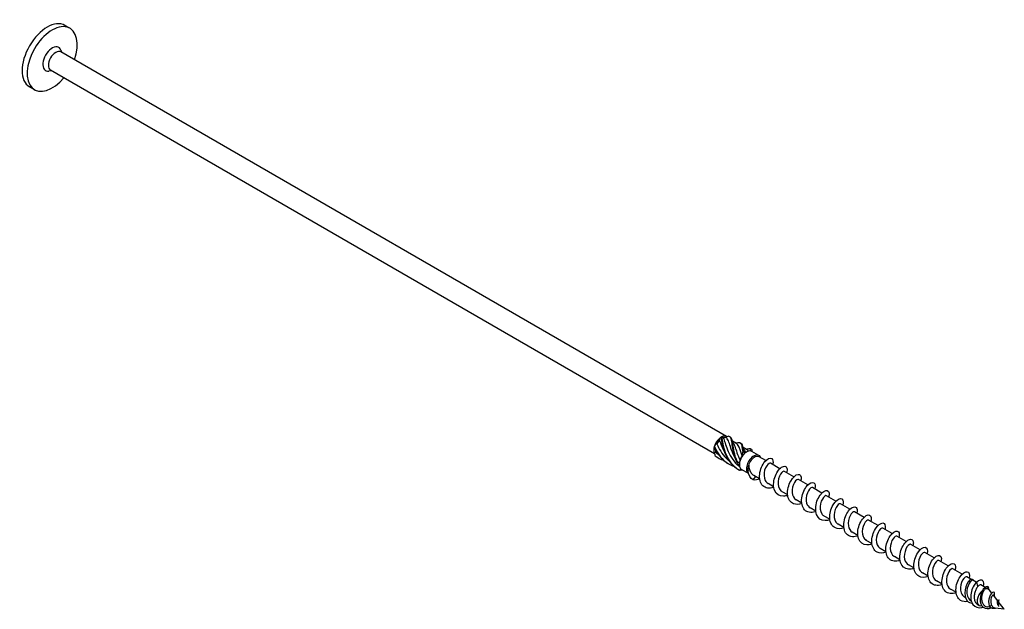
# Model space of a CAD drawing. Units: millimetres. Extents: x 1668 to 2586, y 1209 to 1650.
# Drawn here: x 2308 to 2586, y 1209 to 1375 of the extents above; entities that cross this region are included whole.
import ezdxf

# ---------------------------------------------------------------- set-up
doc = ezdxf.new("R2010")
doc.units = ezdxf.units.MM
doc.layers.add('Part', color=7, linetype='Continuous', lineweight=25)

msp = doc.modelspace()

# ---------------------------------------------------------------- linework, layer by layer
at = {"layer": 'Part'}
for p, q in [((2322.23, 1372.54), (2320.82, 1373.36)), ((2507.5, 1257.43), (2319.7, 1365.86)), ((2320.01, 1365.68), (2319.71, 1366.41)), ((2317.06, 1360.57), (2316.28, 1360.47)), ((2504.17, 1252.55), (2316.75, 1360.75)), ((2312.23, 1355.22), (2310.82, 1356.04)), ((2506.03, 1257.29), (2506.24, 1257.41)), ((2510.32, 1255.46), (2509.22, 1256.1)), ((2513.33, 1253.73), (2512.23, 1254.36)), ((2516.7, 1252.13), (2514.72, 1253.27)), ((2513.03, 1253), (2513.24, 1253.12)), ((2518.62, 1250.67), (2516.76, 1251.74)), ((2513.74, 1247.02), (2511.77, 1248.16)), ((2522.58, 1248.38), (2519.93, 1249.91)), ((2515.09, 1245.21), (2515.83, 1246.16)), ((2516.88, 1245.55), (2515.24, 1246.5)), ((2526.54, 1246.1), (2523.89, 1247.62)), ((2530.5, 1243.81), (2527.85, 1245.34)), ((2520.84, 1243.26), (2519.26, 1244.18)), ((2534.46, 1241.52), (2531.81, 1243.05)), ((2524.8, 1240.98), (2523.22, 1241.89)), ((2528.76, 1238.69), (2527.18, 1239.6)), ((2538.42, 1239.24), (2535.77, 1240.77)), ((2532.72, 1236.41), (2531.14, 1237.32)), ((2542.38, 1236.95), (2539.73, 1238.48)), ((2536.68, 1234.12), (2535.1, 1235.03)), ((2546.34, 1234.66), (2543.69, 1236.19)), ((2550.3, 1232.38), (2547.65, 1233.91)), ((2540.64, 1231.83), (2539.06, 1232.75)), ((2554.26, 1230.09), (2551.61, 1231.62)), ((2544.6, 1229.55), (2543.02, 1230.46)), ((2558.22, 1227.81), (2555.57, 1229.33)), ((2548.56, 1227.26), (2546.98, 1228.17)), ((2552.52, 1224.97), (2550.94, 1225.89)), ((2562.18, 1225.52), (2559.53, 1227.05)), ((2556.48, 1222.69), (2554.9, 1223.6)), ((2566.14, 1223.23), (2563.49, 1224.76)), ((2560.44, 1220.4), (2558.86, 1221.32)), ((2570.1, 1220.95), (2567.45, 1222.48)), ((2574.06, 1218.66), (2571.41, 1220.19)), ((2564.4, 1218.12), (2562.82, 1219.03)), ((2576.52, 1217.24), (2575.37, 1217.9)), ((2568.36, 1215.83), (2566.78, 1216.74)), ((2572.32, 1213.54), (2570.74, 1214.46)), ((2576.33, 1216.45), (2576.17, 1217.03)), ((2578.03, 1216.37), (2577.05, 1216.93)), ((2578.5, 1215.2), (2578.15, 1216.5)), ((2580.51, 1214.93), (2579.33, 1215.62)), ((2581.46, 1214.39), (2581.11, 1214.59)), ((2581.23, 1214.52), (2581.41, 1215.06)), ((2575, 1212), (2574.7, 1212.17)), ((2582.4, 1213.29), (2581.73, 1214.15)), ((2584.06, 1211.16), (2582.85, 1212.71)), ((2576.61, 1211.07), (2576.49, 1211.14)), ((2578.81, 1209.8), (2578.52, 1209.97)), ((2579.71, 1209.61), (2579.15, 1209.68)), ((2582.07, 1209.28), (2581.22, 1209.4)), ((2582.44, 1209.78), (2581.74, 1209.59)), ((2585.93, 1208.75), (2583.38, 1209.1)), ((2585.93, 1208.75), (2584.23, 1210.93)), ((2584.25, 1210.9), (2584.42, 1211.09)), ((2584.35, 1209.59), (2584.32, 1209.6))]:
    msp.add_line(p, q, dxfattribs=at)
for centre, major_axis, start_param, end_param in [((2315.82, 1364.7), (-5, -8.66), 3.141593, 6.283185), ((2317.23, 1363.88), (-5, -8.66), 1.870252, 7.554526), ((2317.23, 1363.88), (-1.88, -3.25), 2.721058, 6.70372), ((2318.22, 1363.31), (-1.47, -2.55), 3.141593, 6.283185), ((2506.03, 1254.88), (1.47, 2.55), 0.94404, 1.673954), ((2506.24, 1254.76), (1.32, 2.29), 1.134454, 1.63138), ((2506.03, 1254.88), (1.47, 2.55), 0.785398, 0.94404), ((2506.03, 1254.88), (1.47, 2.55), 6.180027, 6.909942), ((2506.24, 1254.76), (1.32, 2.29), 0.087256, 0.584182), ((2506.03, 1254.88), (1.47, 2.55), 1.991237, 2.721152), ((2506.03, 1254.88), (1.47, 2.55), 1.673954, 1.991237), ((2506.24, 1254.76), (1.32, 2.29), 2.281657, 2.678577), ((2513.24, 1250.71), (1.47, 2.55), 0.315721, 1.045636), ((2513.24, 1250.71), (1.47, 2.55), 0, 0.315721), ((2513.24, 1250.71), (-1.47, -2.55), 4.504511, 5.234426), ((2513.03, 1250.84), (1.32, 2.29), 1.405493, 1.902419), ((2513.24, 1250.71), (-1.47, -2.55), 4.187228, 4.504511), ((2513.03, 1250.84), (1.32, 2.29), 0.785398, 0.855221), ((2515.22, 1249.57), (-1.47, -2.55), 2.686693, 6.278924), ((2515.43, 1249.45), (1.32, 2.29), 0, 2.639503), ((2513.24, 1250.71), (-1.47, -2.55), 5.234426, 5.551709), ((2513.24, 1250.71), (-1.47, -2.55), 5.551709, 6.281624), ((2513.24, 1250.71), (-1.48, -2.55), 6.281624, 6.283185), ((2580.13, 1212.09), (1.32, 2.29), 6.052632, 6.900142), ((2580.13, 1212.09), (-1.32, -2.29), 4.143706, 6.513739)]:
    msp.add_ellipse(centre, major_axis=major_axis, ratio=0.57735, start_param=start_param, end_param=end_param, dxfattribs=at)
for points in [[(2505.6, 1256.42), (2505.63, 1256.64), (2505.66, 1256.86), (2505.7, 1257.07)], [(2505.99, 1257.24), (2505.91, 1257.19), (2505.81, 1257.14), (2505.7, 1257.07)], [(2506.36, 1257.45), (2506.3, 1257.45), (2506.24, 1257.42), (2506.17, 1257.36)], [(2506.36, 1257.45), (2506.44, 1257.32), (2506.52, 1257.2), (2506.62, 1257.09)], [(2507.45, 1257.11), (2507.52, 1257.2), (2507.59, 1257.27), (2507.65, 1257.33)], [(2508.23, 1257.51), (2508.05, 1257.44), (2507.85, 1257.38), (2507.65, 1257.33)], [(2508.39, 1257.44), (2508.45, 1257.41), (2508.51, 1257.37), (2508.57, 1257.34)], [(2508.96, 1256.76), (2509.06, 1256.41), (2509.21, 1256.07), (2509.41, 1255.76)], [(2504.11, 1254.42), (2504.11, 1254.51), (2504.1, 1254.57), (2504.08, 1254.61)], [(2504.41, 1255.46), (2504.32, 1255.21), (2504.25, 1254.94), (2504.18, 1254.65)], [(2504.41, 1255.46), (2504.55, 1255.42), (2504.69, 1255.39), (2504.84, 1255.38)], [(2509.99, 1255.65), (2510.23, 1255.66), (2510.47, 1255.7), (2510.7, 1255.75)], [(2511.4, 1255.71), (2511.46, 1255.67), (2511.51, 1255.64), (2511.57, 1255.6)], [(2511.96, 1255.02), (2512.07, 1254.68), (2512.22, 1254.34), (2512.41, 1254.02)], [(2513, 1253.91), (2513.24, 1253.93), (2513.48, 1253.96), (2513.7, 1254.02)], [(2513.74, 1253.34), (2513.62, 1253.5), (2513.48, 1253.63), (2513.32, 1253.72)], [(2514.19, 1253.41), (2514.29, 1253.6), (2514.38, 1253.77), (2514.48, 1253.92)], [(2514.4, 1253.97), (2514.46, 1253.94), (2514.52, 1253.9), (2514.58, 1253.87)], [(2514.58, 1253.87), (2514.59, 1253.86), (2514.6, 1253.86), (2514.61, 1253.85)], [(2514.61, 1253.85), (2514.63, 1253.66), (2514.67, 1253.47), (2514.72, 1253.27)], [(2504.08, 1252.89), (2504.21, 1252.94), (2504.34, 1252.99), (2504.46, 1253.04)], [(2504.08, 1252.89), (2504.15, 1252.58), (2504.24, 1252.27), (2504.36, 1251.98)], [(2504.36, 1251.98), (2505.06, 1251.46), (2505.84, 1251.06), (2506.66, 1250.78)], [(2504.46, 1253.04), (2504.7, 1252.81), (2504.96, 1252.59), (2505.22, 1252.39)], [(2504.47, 1251.88), (2504.66, 1251.74), (2504.87, 1251.62), (2505.08, 1251.5)], [(2511.34, 1250.81), (2511.3, 1250.61), (2511.26, 1250.4), (2511.23, 1250.18)], [(2512.1, 1252.07), (2512.05, 1252.05), (2512, 1252.02), (2511.94, 1251.97)], [(2512.1, 1252.07), (2512.09, 1252.4), (2512.09, 1252.73), (2512.11, 1253.05)], [(2512.28, 1253.2), (2512.4, 1253.03), (2512.55, 1252.87), (2512.7, 1252.73)], [(2512.9, 1252.92), (2512.83, 1252.87), (2512.77, 1252.81), (2512.7, 1252.73)], [(2511.16, 1249.38), (2510.94, 1249.57), (2510.74, 1249.79), (2510.55, 1250.03)], [(2510.59, 1250.25), (2510.8, 1250.21), (2511.01, 1250.18), (2511.23, 1250.18)], [(2511.24, 1247.94), (2511.42, 1248.01), (2511.6, 1248.08), (2511.76, 1248.16)], [(2512.08, 1247.98), (2511.85, 1247.93), (2511.6, 1247.9), (2511.37, 1247.88)], [(2516.9, 1245.46), (2516.28, 1245.21), (2515.65, 1245.12), (2515.09, 1245.21)], [(2582.85, 1212.71), (2582.82, 1212.75), (2582.77, 1212.75), (2582.71, 1212.72)], [(2584.29, 1210.86), (2584.34, 1210.94), (2584.38, 1211.02), (2584.42, 1211.09)]]:
    msp.add_open_spline(points, degree=3, dxfattribs=at)
for points, knots in [([(2506.96, 1253.09), (2506.51, 1253.92), (2506.16, 1254.77), (2505.89, 1255.54), (2505.79, 1255.85), (2505.69, 1256.14), (2505.6, 1256.42)], [-0.9338719, -0.9338719, -0.9338719, -0.9338719, -0.3183494, -0.3183494, -0.3183494, -0.0739198, -0.0739198, -0.0739198, -0.0739198]), ([(2506.17, 1257.36), (2506.14, 1257.34), (2506.11, 1257.32), (2506.05, 1257.28), (2506.02, 1257.26), (2505.99, 1257.24)], [-0.02500525, -0.02500525, -0.02500525, -0.02500525, -0.01269446, -0.01269446, 0, 0, 0, 0]), ([(2505.99, 1257.24), (2506.16, 1256.05), (2506.41, 1254.4), (2507.08, 1252.76), (2507.75, 1251.13), (2508.86, 1249.56), (2510.34, 1248.51), (2510.58, 1248.33), (2510.83, 1248.17), (2511.09, 1248.03)], [0.111446, 0.111446, 0.111446, 0.111446, 1.142444, 1.142444, 1.142444, 2.173443, 2.173443, 2.173443, 2.342519, 2.342519, 2.342519, 2.342519]), ([(2506.17, 1257.36), (2506.33, 1256.24), (2506.54, 1254.63), (2507.16, 1252.99), (2507.77, 1251.35), (2508.81, 1249.73), (2510.24, 1248.62), (2510.55, 1248.37), (2510.89, 1248.14), (2511.24, 1247.94)], [0.111446, 0.111446, 0.111446, 0.111446, 1.142444, 1.142444, 1.142444, 2.173443, 2.173443, 2.173443, 2.401828, 2.401828, 2.401828, 2.401828]), ([(2506.62, 1257.09), (2506.97, 1256.31), (2507.26, 1255.1), (2507.81, 1253.74), (2508.39, 1252.28), (2509.28, 1250.7), (2510.57, 1249.49), (2510.78, 1249.29), (2511, 1249.09), (2511.23, 1248.92)], [0.07392, 0.07392, 0.07392, 0.07392, 1.097462, 1.097462, 1.097462, 2.194925, 2.194925, 2.194925, 2.37578, 2.37578, 2.37578, 2.37578]), ([(2509.97, 1251.35), (2509.55, 1252.12), (2509.23, 1252.89), (2508.97, 1253.61), (2508.47, 1255.01), (2508.2, 1256.16), (2507.76, 1256.77), (2507.67, 1256.91), (2507.56, 1257.02), (2507.45, 1257.11)], [-1.981069, -1.981069, -1.981069, -1.981069, -1.415812, -1.415812, -1.415812, -0.318349, -0.318349, -0.318349, -0.07392, -0.07392, -0.07392, -0.07392]), ([(2508.23, 1257.51), (2508.7, 1257.39), (2508.82, 1256.72), (2508.99, 1255.56), (2509.16, 1254.39), (2509.4, 1252.74), (2510.06, 1251.1), (2510.2, 1250.74), (2510.37, 1250.38), (2510.55, 1250.03)], [0.111446, 0.111446, 0.111446, 0.111446, 1.142444, 1.142444, 1.142444, 2.173443, 2.173443, 2.173443, 2.401828, 2.401828, 2.401828, 2.401828]), ([(2508.57, 1257.34), (2508.91, 1257.15), (2509.03, 1256.6), (2509.17, 1255.68), (2509.33, 1254.58), (2509.53, 1252.97), (2510.13, 1251.33), (2510.27, 1250.97), (2510.42, 1250.61), (2510.59, 1250.25)], [0.28358, 0.28358, 0.28358, 0.28358, 1.142444, 1.142444, 1.142444, 2.173443, 2.173443, 2.173443, 2.401828, 2.401828, 2.401828, 2.401828]), ([(2504.18, 1254.65), (2504.17, 1254.61), (2504.16, 1254.57), (2504.13, 1254.5), (2504.12, 1254.46), (2504.11, 1254.42)], [-0.02500525, -0.02500525, -0.02500525, -0.02500525, -0.01269446, -0.01269446, 0, 0, 0, 0]), ([(2504.11, 1254.42), (2504.79, 1252.79), (2505.91, 1251.23), (2507.4, 1250.19), (2507.62, 1250.04), (2507.85, 1249.9), (2508.09, 1249.77)], [0.111446, 0.111446, 0.111446, 0.111446, 1.142444, 1.142444, 1.142444, 1.295321, 1.295321, 1.295321, 1.295321]), ([(2504.18, 1254.65), (2504.81, 1253.01), (2505.86, 1251.4), (2507.3, 1250.3), (2508.01, 1249.75), (2508.82, 1249.33), (2509.67, 1249.04)], [0.111446, 0.111446, 0.111446, 0.111446, 1.142444, 1.142444, 1.142444, 1.653199, 1.653199, 1.653199, 1.653199]), ([(2504.84, 1255.38), (2505.4, 1254.02), (2506.22, 1252.55), (2507.39, 1251.39), (2507.65, 1251.13), (2507.93, 1250.88), (2508.23, 1250.65)], [0.07392, 0.07392, 0.07392, 0.07392, 1.097462, 1.097462, 1.097462, 1.329196, 1.329196, 1.329196, 1.329196]), ([(2509.41, 1255.76), (2509.47, 1255.65), (2509.54, 1255.54), (2509.6, 1255.41), (2509.98, 1254.6), (2510.28, 1253.27), (2510.89, 1251.8), (2511.03, 1251.48), (2511.18, 1251.14), (2511.34, 1250.81)], [0.925372, 0.925372, 0.925372, 0.925372, 1.097462, 1.097462, 1.097462, 2.194925, 2.194925, 2.194925, 2.439354, 2.439354, 2.439354, 2.439354]), ([(2511.94, 1251.97), (2511.48, 1253.26), (2511.22, 1254.33), (2510.83, 1254.95), (2510.68, 1255.18), (2510.51, 1255.34), (2510.32, 1255.45)], [-2.439354, -2.439354, -2.439354, -2.439354, -1.415812, -1.415812, -1.415812, -1.033861, -1.033861, -1.033861, -1.033861]), ([(2510.69, 1255.75), (2510.9, 1255.8), (2511.07, 1255.81), (2511.21, 1255.78), (2511.7, 1255.68), (2511.82, 1255.03), (2511.99, 1253.88), (2512.02, 1253.62), (2512.06, 1253.34), (2512.11, 1253.05)], [0.841487, 0.841487, 0.841487, 0.841487, 1.142444, 1.142444, 1.142444, 2.173443, 2.173443, 2.173443, 2.401828, 2.401828, 2.401828, 2.401828]), ([(2511.57, 1255.6), (2511.91, 1255.42), (2512.03, 1254.88), (2512.16, 1253.99), (2512.2, 1253.75), (2512.24, 1253.49), (2512.28, 1253.2)], [1.330777, 1.330777, 1.330777, 1.330777, 2.173443, 2.173443, 2.173443, 2.401828, 2.401828, 2.401828, 2.401828]), ([(2512.41, 1254.02), (2512.5, 1253.89), (2512.58, 1253.73), (2512.65, 1253.56), (2512.74, 1253.37), (2512.82, 1253.15), (2512.9, 1252.92)], [1.9725699, 1.9725699, 1.9725699, 1.9725699, 2.1949247, 2.1949247, 2.1949247, 2.4393543, 2.4393543, 2.4393543, 2.4393543]), ([(2513.7, 1254.01), (2513.9, 1254.06), (2514.06, 1254.07), (2514.2, 1254.05), (2514.31, 1254.03), (2514.4, 1253.99), (2514.48, 1253.92)], [1.8886849, 1.8886849, 1.8886849, 1.8886849, 2.1734428, 2.1734428, 2.1734428, 2.4018284, 2.4018284, 2.4018284, 2.4018284]), ([(2514.48, 1253.92), (2514.5, 1253.91), (2514.52, 1253.89), (2514.56, 1253.87), (2514.59, 1253.86), (2514.61, 1253.85)], [-0.02500525, -0.02500525, -0.02500525, -0.02500525, -0.01269446, -0.01269446, 0, 0, 0, 0]), ([(2504.36, 1251.98), (2504.38, 1251.97), (2504.39, 1251.95), (2504.43, 1251.91), (2504.45, 1251.9), (2504.47, 1251.88)], [-0.02500525, -0.02500525, -0.02500525, -0.02500525, -0.01269446, -0.01269446, 0, 0, 0, 0]), ([(2512.11, 1253.05), (2512.14, 1253.07), (2512.17, 1253.1), (2512.22, 1253.15), (2512.25, 1253.18), (2512.28, 1253.2)], [-0.02500525, -0.02500525, -0.02500525, -0.02500525, -0.01269446, -0.01269446, 0, 0, 0, 0]), ([(2520.86, 1243.17), (2520.84, 1243.16), (2520.81, 1243.15), (2520.79, 1243.14), (2519.65, 1242.71), (2518.51, 1242.85), (2517.78, 1243.56), (2517.05, 1244.27), (2516.74, 1245.53), (2516.89, 1246.85), (2517.04, 1248.17), (2517.64, 1249.52), (2518.35, 1250.37), (2519.06, 1251.22), (2519.85, 1251.55), (2520.29, 1251.27), (2520.65, 1251.03), (2520.77, 1250.37), (2520.55, 1249.55)], [91.071171, 91.071171, 91.071171, 91.071171, 91.090678, 91.090678, 91.090678, 92.080794, 92.080794, 92.080794, 93.07091, 93.07091, 93.07091, 94.061026, 94.061026, 94.061026, 95.051142, 95.051142, 95.051142, 95.879823, 95.879823, 95.879823, 95.879823]), ([(2510.55, 1250.03), (2510.56, 1250.06), (2510.57, 1250.1), (2510.58, 1250.17), (2510.59, 1250.21), (2510.59, 1250.25)], [-0.02500525, -0.02500525, -0.02500525, -0.02500525, -0.01269446, -0.01269446, 0, 0, 0, 0]), ([(2511.37, 1247.88), (2511.35, 1247.89), (2511.32, 1247.9), (2511.28, 1247.92), (2511.26, 1247.93), (2511.24, 1247.94)], [-0.02500525, -0.02500525, -0.02500525, -0.02500525, -0.01269446, -0.01269446, 0, 0, 0, 0]), ([(2515.09, 1245.21), (2514.22, 1245.62), (2513.75, 1246.56), (2513.65, 1247.56), (2513.59, 1248.18), (2513.67, 1248.83), (2513.82, 1249.37)], [0, 0, 0, 0, 0.928696, 0.928696, 0.928696, 1.514696, 1.514696, 1.514696, 1.514696]), ([(2513.82, 1249.37), (2513.82, 1248.95), (2513.88, 1248.54), (2514.12, 1247.77), (2514.29, 1247.43), (2514.7, 1246.91), (2514.9, 1246.71), (2515.17, 1246.54), (2515.2, 1246.52), (2515.24, 1246.5)], [0, 0, 0, 0, 0.1253884, 0.1253884, 0.2507768, 0.2507768, 0.3468872, 0.3468872, 0.361014, 0.361014, 0.361014, 0.361014]), ([(2519.93, 1249.9), (2519.83, 1249.96), (2519.69, 1249.95), (2519.53, 1249.86), (2519.12, 1249.63), (2518.58, 1248.88), (2518.3, 1247.92), (2518.03, 1246.96), (2518.04, 1245.83), (2518.46, 1245.04), (2518.65, 1244.67), (2518.93, 1244.38), (2519.27, 1244.19)], [-95.033178, -95.033178, -95.033178, -95.033178, -94.601884, -94.601884, -94.601884, -93.504422, -93.504422, -93.504422, -92.406959, -92.406959, -92.406959, -91.891585, -91.891585, -91.891585, -91.891585]), ([(2524.82, 1240.89), (2524.4, 1240.72), (2523.98, 1240.62), (2523.58, 1240.6), (2522.49, 1240.56), (2521.57, 1241.15), (2521.13, 1242.18), (2520.69, 1243.21), (2520.73, 1244.64), (2521.15, 1245.92), (2521.57, 1247.2), (2522.34, 1248.29), (2523.06, 1248.78), (2523.77, 1249.27), (2524.39, 1249.13), (2524.57, 1248.49), (2524.66, 1248.18), (2524.63, 1247.75), (2524.5, 1247.26)], [84.787986, 84.787986, 84.787986, 84.787986, 85.149981, 85.149981, 85.149981, 86.140098, 86.140098, 86.140098, 87.130214, 87.130214, 87.130214, 88.12033, 88.12033, 88.12033, 89.110446, 89.110446, 89.110446, 89.596637, 89.596637, 89.596637, 89.596637]), ([(2523.89, 1247.62), (2523.72, 1247.71), (2523.43, 1247.6), (2523.13, 1247.28), (2522.68, 1246.79), (2522.22, 1245.83), (2522.1, 1244.81), (2521.99, 1243.8), (2522.24, 1242.77), (2522.84, 1242.18), (2522.96, 1242.07), (2523.09, 1241.97), (2523.23, 1241.89)], [-88.749992, -88.749992, -88.749992, -88.749992, -88.01711, -88.01711, -88.01711, -86.919647, -86.919647, -86.919647, -85.822185, -85.822185, -85.822185, -85.6084, -85.6084, -85.6084, -85.6084]), ([(2528.78, 1238.6), (2527.97, 1238.28), (2527.15, 1238.22), (2526.48, 1238.48), (2525.54, 1238.85), (2524.92, 1239.84), (2524.79, 1241.08), (2524.67, 1242.32), (2525.04, 1243.78), (2525.65, 1244.89), (2526.27, 1245.99), (2527.1, 1246.71), (2527.71, 1246.79), (2528.33, 1246.87), (2528.69, 1246.31), (2528.56, 1245.4), (2528.54, 1245.26), (2528.51, 1245.12), (2528.47, 1244.98)], [78.5048, 78.5048, 78.5048, 78.5048, 79.209285, 79.209285, 79.209285, 80.199401, 80.199401, 80.199401, 81.189517, 81.189517, 81.189517, 82.179633, 82.179633, 82.179633, 83.169749, 83.169749, 83.169749, 83.313452, 83.313452, 83.313452, 83.313452]), ([(2527.85, 1245.34), (2527.61, 1245.47), (2527.13, 1245.17), (2526.72, 1244.5), (2526.28, 1243.78), (2525.97, 1242.69), (2526.05, 1241.69), (2526.12, 1240.78), (2526.53, 1239.99), (2527.18, 1239.61)], [-82.466807, -82.466807, -82.466807, -82.466807, -81.432336, -81.432336, -81.432336, -80.334873, -80.334873, -80.334873, -79.325215, -79.325215, -79.325215, -79.325215]), ([(2532.74, 1236.31), (2532.67, 1236.28), (2532.61, 1236.26), (2532.54, 1236.24), (2531.4, 1235.84), (2530.28, 1236.03), (2529.58, 1236.78), (2528.88, 1237.53), (2528.6, 1238.81), (2528.78, 1240.14), (2528.97, 1241.46), (2529.59, 1242.79), (2530.31, 1243.6), (2531.02, 1244.42), (2531.8, 1244.7), (2532.21, 1244.37), (2532.54, 1244.11), (2532.63, 1243.48), (2532.43, 1242.69)], [72.221615, 72.221615, 72.221615, 72.221615, 72.278473, 72.278473, 72.278473, 73.268589, 73.268589, 73.268589, 74.258705, 74.258705, 74.258705, 75.248821, 75.248821, 75.248821, 76.238937, 76.238937, 76.238937, 77.030267, 77.030267, 77.030267, 77.030267]), ([(2531.81, 1243.05), (2531.76, 1243.08), (2531.69, 1243.09), (2531.61, 1243.08), (2531.26, 1243.02), (2530.7, 1242.43), (2530.35, 1241.55), (2530, 1240.66), (2529.87, 1239.52), (2530.15, 1238.63), (2530.34, 1238.05), (2530.69, 1237.6), (2531.15, 1237.33)], [-76.183622, -76.183622, -76.183622, -76.183622, -75.945024, -75.945024, -75.945024, -74.847561, -74.847561, -74.847561, -73.750099, -73.750099, -73.750099, -73.042029, -73.042029, -73.042029, -73.042029]), ([(2536.7, 1234.03), (2536.24, 1233.84), (2535.77, 1233.74), (2535.34, 1233.74), (2534.26, 1233.74), (2533.37, 1234.38), (2532.96, 1235.44), (2532.55, 1236.5), (2532.63, 1237.94), (2533.07, 1239.21), (2533.52, 1240.48), (2534.31, 1241.53), (2535.02, 1241.97), (2535.72, 1242.42), (2536.32, 1242.24), (2536.47, 1241.56), (2536.53, 1241.26), (2536.5, 1240.85), (2536.38, 1240.41)], [65.93843, 65.93843, 65.93843, 65.93843, 66.337776, 66.337776, 66.337776, 67.327892, 67.327892, 67.327892, 68.318008, 68.318008, 68.318008, 69.308124, 69.308124, 69.308124, 70.29824, 70.29824, 70.29824, 70.747082, 70.747082, 70.747082, 70.747082]), ([(2535.77, 1240.76), (2535.64, 1240.83), (2535.46, 1240.8), (2535.24, 1240.64), (2534.81, 1240.31), (2534.29, 1239.47), (2534.07, 1238.48), (2533.85, 1237.49), (2533.95, 1236.39), (2534.43, 1235.67), (2534.61, 1235.4), (2534.84, 1235.19), (2535.11, 1235.04)], [-69.900437, -69.900437, -69.900437, -69.900437, -69.36025, -69.36025, -69.36025, -68.262787, -68.262787, -68.262787, -67.165325, -67.165325, -67.165325, -66.758844, -66.758844, -66.758844, -66.758844]), ([(2540.66, 1231.74), (2539.8, 1231.41), (2538.94, 1231.36), (2538.25, 1231.67), (2537.34, 1232.08), (2536.75, 1233.11), (2536.66, 1234.36), (2536.57, 1235.62), (2536.97, 1237.07), (2537.6, 1238.15), (2538.23, 1239.23), (2539.07, 1239.9), (2539.66, 1239.94), (2540.26, 1239.97), (2540.59, 1239.37), (2540.42, 1238.43), (2540.4, 1238.33), (2540.38, 1238.23), (2540.35, 1238.12)], [59.655245, 59.655245, 59.655245, 59.655245, 60.39708, 60.39708, 60.39708, 61.387196, 61.387196, 61.387196, 62.377312, 62.377312, 62.377312, 63.367428, 63.367428, 63.367428, 64.357544, 64.357544, 64.357544, 64.463896, 64.463896, 64.463896, 64.463896]), ([(2539.73, 1238.47), (2539.53, 1238.58), (2539.18, 1238.42), (2538.83, 1237.98), (2538.38, 1237.4), (2537.96, 1236.38), (2537.92, 1235.37), (2537.87, 1234.35), (2538.2, 1233.38), (2538.87, 1232.88), (2538.93, 1232.83), (2538.99, 1232.79), (2539.06, 1232.75)], [-63.617251, -63.617251, -63.617251, -63.617251, -62.775475, -62.775475, -62.775475, -61.678013, -61.678013, -61.678013, -60.580551, -60.580551, -60.580551, -60.475659, -60.475659, -60.475659, -60.475659]), ([(2544.62, 1229.45), (2544.51, 1229.41), (2544.4, 1229.37), (2544.29, 1229.33), (2543.15, 1228.98), (2542.05, 1229.22), (2541.38, 1230.01), (2540.71, 1230.79), (2540.47, 1232.1), (2540.69, 1233.43), (2540.9, 1234.76), (2541.55, 1236.06), (2542.27, 1236.83), (2542.99, 1237.61), (2543.75, 1237.84), (2544.14, 1237.47), (2544.43, 1237.2), (2544.5, 1236.58), (2544.31, 1235.83)], [53.372059, 53.372059, 53.372059, 53.372059, 53.466267, 53.466267, 53.466267, 54.456383, 54.456383, 54.456383, 55.4465, 55.4465, 55.4465, 56.436616, 56.436616, 56.436616, 57.426732, 57.426732, 57.426732, 58.180711, 58.180711, 58.180711, 58.180711]), ([(2543.69, 1236.19), (2543.68, 1236.2), (2543.67, 1236.2), (2543.66, 1236.21), (2543.38, 1236.32), (2542.84, 1235.91), (2542.43, 1235.13), (2542.02, 1234.35), (2541.77, 1233.22), (2541.92, 1232.26), (2542.04, 1231.47), (2542.44, 1230.81), (2543.02, 1230.46)], [-57.334066, -57.334066, -57.334066, -57.334066, -57.288164, -57.288164, -57.288164, -56.190701, -56.190701, -56.190701, -55.093239, -55.093239, -55.093239, -54.192473, -54.192473, -54.192473, -54.192473]), ([(2548.58, 1227.17), (2548.07, 1226.97), (2547.57, 1226.87), (2547.1, 1226.89), (2546.03, 1226.93), (2545.17, 1227.62), (2544.79, 1228.7), (2544.42, 1229.79), (2544.54, 1231.24), (2545.01, 1232.49), (2545.47, 1233.75), (2546.28, 1234.76), (2546.98, 1235.16), (2547.68, 1235.56), (2548.25, 1235.33), (2548.36, 1234.63), (2548.41, 1234.33), (2548.37, 1233.96), (2548.26, 1233.55)], [47.088874, 47.088874, 47.088874, 47.088874, 47.525571, 47.525571, 47.525571, 48.515687, 48.515687, 48.515687, 49.505803, 49.505803, 49.505803, 50.495919, 50.495919, 50.495919, 51.486035, 51.486035, 51.486035, 51.897526, 51.897526, 51.897526, 51.897526]), ([(2547.65, 1233.9), (2547.57, 1233.95), (2547.46, 1233.95), (2547.34, 1233.9), (2546.95, 1233.75), (2546.4, 1233.06), (2546.09, 1232.13), (2545.78, 1231.2), (2545.73, 1230.06), (2546.09, 1229.22), (2546.28, 1228.77), (2546.6, 1228.41), (2546.99, 1228.18)], [-51.050881, -51.050881, -51.050881, -51.050881, -50.703389, -50.703389, -50.703389, -49.605927, -49.605927, -49.605927, -48.508465, -48.508465, -48.508465, -47.909288, -47.909288, -47.909288, -47.909288]), ([(2552.54, 1224.88), (2551.64, 1224.53), (2550.73, 1224.5), (2550.03, 1224.86), (2549.14, 1225.31), (2548.59, 1226.38), (2548.53, 1227.65), (2548.48, 1228.92), (2548.91, 1230.36), (2549.55, 1231.41), (2550.2, 1232.46), (2551.03, 1233.09), (2551.61, 1233.08), (2552.18, 1233.07), (2552.48, 1232.42), (2552.28, 1231.47), (2552.26, 1231.4), (2552.25, 1231.33), (2552.23, 1231.26)], [40.805689, 40.805689, 40.805689, 40.805689, 41.584875, 41.584875, 41.584875, 42.574991, 42.574991, 42.574991, 43.565107, 43.565107, 43.565107, 44.555223, 44.555223, 44.555223, 45.545339, 45.545339, 45.545339, 45.61434, 45.61434, 45.61434, 45.61434]), ([(2551.61, 1231.61), (2551.46, 1231.7), (2551.22, 1231.63), (2550.95, 1231.38), (2550.5, 1230.96), (2550.01, 1230.05), (2549.85, 1229.04), (2549.69, 1228.03), (2549.87, 1226.97), (2550.42, 1226.32), (2550.57, 1226.15), (2550.75, 1226), (2550.94, 1225.89)], [-44.767695, -44.767695, -44.767695, -44.767695, -44.118615, -44.118615, -44.118615, -43.021153, -43.021153, -43.021153, -41.92369, -41.92369, -41.92369, -41.626103, -41.626103, -41.626103, -41.626103]), ([(2556.5, 1222.59), (2556.34, 1222.53), (2556.19, 1222.48), (2556.04, 1222.44), (2554.9, 1222.13), (2553.83, 1222.42), (2553.19, 1223.24), (2552.54, 1224.06), (2552.35, 1225.4), (2552.59, 1226.72), (2552.84, 1228.05), (2553.51, 1229.32), (2554.23, 1230.06), (2554.95, 1230.8), (2555.7, 1230.98), (2556.06, 1230.57), (2556.32, 1230.28), (2556.37, 1229.69), (2556.18, 1228.97)], [34.522503, 34.522503, 34.522503, 34.522503, 34.654062, 34.654062, 34.654062, 35.644178, 35.644178, 35.644178, 36.634294, 36.634294, 36.634294, 37.62441, 37.62441, 37.62441, 38.614526, 38.614526, 38.614526, 39.331155, 39.331155, 39.331155, 39.331155]), ([(2555.57, 1229.33), (2555.35, 1229.45), (2554.92, 1229.22), (2554.54, 1228.65), (2554.09, 1228), (2553.73, 1226.93), (2553.75, 1225.92), (2553.77, 1224.92), (2554.19, 1224.01), (2554.9, 1223.6)], [-38.48451, -38.48451, -38.48451, -38.48451, -37.533841, -37.533841, -37.533841, -36.436379, -36.436379, -36.436379, -35.342917, -35.342917, -35.342917, -35.342917]), ([(2560.46, 1220.31), (2559.91, 1220.09), (2559.36, 1219.99), (2558.86, 1220.03), (2557.8, 1220.12), (2556.97, 1220.86), (2556.63, 1221.97), (2556.29, 1223.08), (2556.45, 1224.54), (2556.94, 1225.78), (2557.43, 1227.01), (2558.24, 1227.99), (2558.93, 1228.35), (2559.63, 1228.7), (2560.17, 1228.42), (2560.25, 1227.68), (2560.28, 1227.41), (2560.24, 1227.06), (2560.14, 1226.69)], [28.239318, 28.239318, 28.239318, 28.239318, 28.713366, 28.713366, 28.713366, 29.703482, 29.703482, 29.703482, 30.693598, 30.693598, 30.693598, 31.683714, 31.683714, 31.683714, 32.67383, 32.67383, 32.67383, 33.04797, 33.04797, 33.04797, 33.04797]), ([(2559.53, 1227.05), (2559.5, 1227.07), (2559.45, 1227.08), (2559.41, 1227.08), (2559.09, 1227.1), (2558.53, 1226.59), (2558.15, 1225.74), (2557.77, 1224.9), (2557.59, 1223.76), (2557.81, 1222.83), (2557.98, 1222.16), (2558.35, 1221.62), (2558.87, 1221.32)], [-32.201325, -32.201325, -32.201325, -32.201325, -32.046529, -32.046529, -32.046529, -30.949067, -30.949067, -30.949067, -29.851604, -29.851604, -29.851604, -29.059732, -29.059732, -29.059732, -29.059732]), ([(2564.42, 1218.02), (2563.48, 1217.65), (2562.53, 1217.64), (2561.81, 1218.05), (2560.94, 1218.55), (2560.43, 1219.65), (2560.41, 1220.93), (2560.38, 1222.22), (2560.85, 1223.65), (2561.5, 1224.67), (2562.16, 1225.69), (2562.99, 1226.27), (2563.55, 1226.22), (2564.11, 1226.16), (2564.37, 1225.47), (2564.13, 1224.5), (2564.13, 1224.47), (2564.12, 1224.44), (2564.11, 1224.41)], [21.956133, 21.956133, 21.956133, 21.956133, 22.772669, 22.772669, 22.772669, 23.762786, 23.762786, 23.762786, 24.752902, 24.752902, 24.752902, 25.743018, 25.743018, 25.743018, 26.733134, 26.733134, 26.733134, 26.764784, 26.764784, 26.764784, 26.764784]), ([(2563.49, 1224.75), (2563.38, 1224.82), (2563.23, 1224.8), (2563.06, 1224.7), (2562.64, 1224.45), (2562.11, 1223.67), (2561.84, 1222.71), (2561.58, 1221.74), (2561.61, 1220.61), (2562.04, 1219.84), (2562.24, 1219.49), (2562.51, 1219.22), (2562.83, 1219.04)], [-25.918139, -25.918139, -25.918139, -25.918139, -25.461755, -25.461755, -25.461755, -24.364293, -24.364293, -24.364293, -23.26683, -23.26683, -23.26683, -22.776547, -22.776547, -22.776547, -22.776547]), ([(2568.37, 1215.74), (2568.18, 1215.66), (2567.99, 1215.59), (2567.79, 1215.55), (2566.66, 1215.28), (2565.61, 1215.62), (2564.99, 1216.48), (2564.38, 1217.34), (2564.23, 1218.69), (2564.5, 1220.01), (2564.78, 1221.33), (2565.47, 1222.59), (2566.19, 1223.28), (2566.92, 1223.98), (2567.65, 1224.11), (2567.98, 1223.67), (2568.21, 1223.36), (2568.24, 1222.79), (2568.06, 1222.12)], [15.672947, 15.672947, 15.672947, 15.672947, 15.841857, 15.841857, 15.841857, 16.831973, 16.831973, 16.831973, 17.822089, 17.822089, 17.822089, 18.812205, 18.812205, 18.812205, 19.802321, 19.802321, 19.802321, 20.481599, 20.481599, 20.481599, 20.481599]), ([(2567.45, 1222.47), (2567.27, 1222.57), (2566.97, 1222.45), (2566.66, 1222.1), (2566.2, 1221.59), (2565.75, 1220.61), (2565.65, 1219.6), (2565.55, 1218.58), (2565.82, 1217.56), (2566.44, 1217), (2566.54, 1216.9), (2566.66, 1216.82), (2566.78, 1216.75)], [-19.634954, -19.634954, -19.634954, -19.634954, -18.876981, -18.876981, -18.876981, -17.779518, -17.779518, -17.779518, -16.682056, -16.682056, -16.682056, -16.493361, -16.493361, -16.493361, -16.493361]), ([(2572.33, 1213.45), (2571.75, 1213.22), (2571.15, 1213.12), (2570.62, 1213.19), (2569.58, 1213.32), (2568.78, 1214.1), (2568.48, 1215.24), (2568.17, 1216.37), (2568.36, 1217.84), (2568.88, 1219.06), (2569.39, 1220.28), (2570.21, 1221.22), (2570.89, 1221.53), (2571.57, 1221.84), (2572.09, 1221.51), (2572.14, 1220.74), (2572.15, 1220.48), (2572.11, 1220.17), (2572.02, 1219.83)], [9.389762, 9.389762, 9.389762, 9.389762, 9.901161, 9.901161, 9.901161, 10.891277, 10.891277, 10.891277, 11.881393, 11.881393, 11.881393, 12.871509, 12.871509, 12.871509, 13.861625, 13.861625, 13.861625, 14.198414, 14.198414, 14.198414, 14.198414]), ([(2571.41, 1220.19), (2571.17, 1220.33), (2570.66, 1220), (2570.25, 1219.3), (2569.82, 1218.57), (2569.51, 1217.46), (2569.61, 1216.48), (2569.69, 1215.59), (2570.1, 1214.83), (2570.74, 1214.46)], [-13.351769, -13.351769, -13.351769, -13.351769, -12.292207, -12.292207, -12.292207, -11.194744, -11.194744, -11.194744, -10.210176, -10.210176, -10.210176, -10.210176]), ([(2575.68, 1210.97), (2574.91, 1210.8), (2574.17, 1210.89), (2573.59, 1211.25), (2572.75, 1211.79), (2572.27, 1212.93), (2572.28, 1214.22), (2572.3, 1215.52), (2572.79, 1216.94), (2573.46, 1217.93), (2574.13, 1218.92), (2574.96, 1219.45), (2575.49, 1219.35), (2576.03, 1219.25), (2576.25, 1218.53), (2575.99, 1217.55)], [3.285201, 3.285201, 3.285201, 3.285201, 3.960464, 3.960464, 3.960464, 4.95058, 4.95058, 4.95058, 5.940696, 5.940696, 5.940696, 6.930812, 6.930812, 6.930812, 7.915228, 7.915228, 7.915228, 7.915228]), ([(2575.37, 1217.9), (2575.31, 1217.94), (2575.23, 1217.95), (2575.15, 1217.93), (2574.78, 1217.85), (2574.23, 1217.24), (2573.88, 1216.34), (2573.54, 1215.44), (2573.43, 1214.3), (2573.73, 1213.42), (2573.92, 1212.87), (2574.26, 1212.44), (2574.71, 1212.18)], [-7.068583, -7.068583, -7.068583, -7.068583, -6.804895, -6.804895, -6.804895, -5.707432, -5.707432, -5.707432, -4.60997, -4.60997, -4.60997, -3.926991, -3.926991, -3.926991, -3.926991]), ([(2576.17, 1217.03), (2576.74, 1217.46), (2577.14, 1217.32), (2577.17, 1216.87), (2577.17, 1216.87), (2577.17, 1216.87), (2577.17, 1216.86)], [0, 0, 0, 0, 1.012977, 1.012977, 1.012977, 1.020428, 1.020428, 1.020428, 1.020428]), ([(2578.15, 1216.5), (2578.88, 1217.16), (2579.59, 1217.24), (2579.89, 1216.75), (2580.09, 1216.44), (2580.11, 1215.9), (2579.94, 1215.26)], [0, 0, 0, 0, 0.990116, 0.990116, 0.990116, 1.632043, 1.632043, 1.632043, 1.632043]), ([(2576.17, 1217.03), (2575.59, 1216.45), (2575.03, 1215.35), (2574.85, 1214.19), (2574.66, 1213.04), (2574.88, 1211.86), (2575.49, 1211.16), (2575.84, 1210.75), (2576.33, 1210.51), (2576.87, 1210.44)], [0, 0, 0, 0, 1.04287, 1.04287, 1.04287, 2.08574, 2.08574, 2.08574, 2.688966, 2.688966, 2.688966, 2.688966]), ([(2576.33, 1216.45), (2575.87, 1215.93), (2575.43, 1214.93), (2575.35, 1213.92), (2575.27, 1212.9), (2575.56, 1211.89), (2576.19, 1211.35), (2576.28, 1211.27), (2576.38, 1211.2), (2576.49, 1211.14)], [0, 0, 0, 0, 1.097462, 1.097462, 1.097462, 2.194925, 2.194925, 2.194925, 2.356194, 2.356194, 2.356194, 2.356194]), ([(2577.05, 1216.93), (2577, 1216.97), (2576.92, 1216.96), (2576.75, 1216.89), (2576.67, 1216.83), (2576.5, 1216.68), (2576.42, 1216.58), (2576.33, 1216.45)], [0.1091482, 0.1091482, 0.1091482, 0.1091482, 0.197747, 0.197747, 0.2660006, 0.2660006, 0.3342542, 0.3342542, 0.3342542, 0.3342542]), ([(2578.15, 1216.5), (2577.43, 1215.78), (2576.79, 1214.55), (2576.56, 1213.3), (2576.33, 1212.05), (2576.52, 1210.83), (2577.09, 1210.08), (2577.67, 1209.32), (2578.61, 1209.05), (2579.58, 1209.27), (2579.7, 1209.3), (2579.83, 1209.33), (2579.95, 1209.37)], [0, 0, 0, 0, 0.984301, 0.984301, 0.984301, 1.968602, 1.968602, 1.968602, 2.952904, 2.952904, 2.952904, 3.079942, 3.079942, 3.079942, 3.079942]), ([(2578.5, 1215.2), (2578.32, 1215.01), (2578.15, 1214.76), (2577.83, 1214.17), (2577.7, 1213.83), (2577.5, 1213.11), (2577.45, 1212.73), (2577.43, 1211.99), (2577.46, 1211.63), (2577.65, 1210.97), (2577.79, 1210.67), (2578.13, 1210.24), (2578.31, 1210.08), (2578.52, 1209.97)], [0, 0, 0, 0, 0.1130906, 0.1130906, 0.2261812, 0.2261812, 0.3392717, 0.3392717, 0.4523623, 0.4523623, 0.5654529, 0.5654529, 0.6548003, 0.6548003, 0.6548003, 0.6548003]), ([(2579.33, 1215.61), (2579.2, 1215.68), (2579, 1215.64), (2578.77, 1215.46), (2578.68, 1215.39), (2578.59, 1215.31), (2578.5, 1215.2)], [-0.7853982, -0.7853982, -0.7853982, -0.7853982, -0.2201207, -0.2201207, -0.2201207, 0, 0, 0, 0]), ([(2581.41, 1215.06), (2581.12, 1215.35), (2580.52, 1215.09), (2580.01, 1214.41), (2579.5, 1213.73), (2579.11, 1212.65), (2579.09, 1211.66), (2579.06, 1210.67), (2579.41, 1209.79), (2580.01, 1209.33), (2580.61, 1208.87), (2581.45, 1208.85), (2582.22, 1209.13), (2582.24, 1209.14), (2582.26, 1209.15), (2582.28, 1209.16)], [0, 0, 0, 0, 1.035683, 1.035683, 1.035683, 2.071365, 2.071365, 2.071365, 3.107048, 3.107048, 3.107048, 4.14273, 4.14273, 4.14273, 4.172563, 4.172563, 4.172563, 4.172563]), ([(2580.45, 1214.41), (2580.28, 1214.23), (2580.12, 1213.99), (2579.83, 1213.43), (2579.71, 1213.11), (2579.55, 1212.44), (2579.51, 1212.09), (2579.52, 1211.41), (2579.56, 1211.09), (2579.76, 1210.5), (2579.89, 1210.24), (2580.25, 1209.82), (2580.46, 1209.66), (2580.87, 1209.47), (2581.04, 1209.42), (2581.22, 1209.4)], [0.0000107, 0.0000107, 0.0000107, 0.0000107, 0.112672, 0.112672, 0.221275, 0.221275, 0.3258375, 0.3258375, 0.4263926, 0.4263926, 0.52298, 0.52298, 0.6156468, 0.6156468, 0.6774614, 0.6774614, 0.6774614, 0.6774614]), ([(2581.11, 1214.59), (2581.05, 1214.62), (2580.98, 1214.64), (2580.77, 1214.62), (2580.62, 1214.54), (2580.45, 1214.41)], [0.0467457, 0.0467457, 0.0467457, 0.0467457, 0.1090821, 0.1090821, 0.2181634, 0.2181634, 0.2181634, 0.2181634]), ([(2581.51, 1214.35), (2581.54, 1214.58), (2581.53, 1214.77), (2581.47, 1214.92), (2581.46, 1214.97), (2581.43, 1215.02), (2581.41, 1215.06)], [4.8790542, 4.8790542, 4.8790542, 4.8790542, 5.2143511, 5.2143511, 5.2143511, 5.3294875, 5.3294875, 5.3294875, 5.3294875]), ([(2582.86, 1213.57), (2582.51, 1213.52), (2582.01, 1212.95), (2581.73, 1212.17), (2581.44, 1211.39), (2581.4, 1210.45), (2581.67, 1209.76), (2581.69, 1209.7), (2581.71, 1209.64), (2581.74, 1209.59)], [0, 0, 0, 0, 1.077056, 1.077056, 1.077056, 2.154112, 2.154112, 2.154112, 2.243995, 2.243995, 2.243995, 2.243995]), ([(2582.71, 1212.72), (2582.64, 1212.68), (2582.55, 1212.6), (2582.38, 1212.33), (2582.3, 1212.16), (2582.17, 1211.75), (2582.12, 1211.53), (2582.08, 1211.04), (2582.09, 1210.8), (2582.16, 1210.42), (2582.2, 1210.28), (2582.3, 1210.01), (2582.36, 1209.89), (2582.44, 1209.78)], [0, 0, 0, 0, 0.0846453, 0.0846453, 0.1656702, 0.1656702, 0.243158, 0.243158, 0.3172127, 0.3172127, 0.3610026, 0.3610026, 0.4031225, 0.4031225, 0.4031225, 0.4031225]), ([(2583.07, 1212.42), (2583.16, 1212.66), (2583.2, 1212.88), (2583.21, 1213.05), (2583.22, 1213.4), (2583.08, 1213.59), (2582.86, 1213.57)], [4.574456, 4.574456, 4.574456, 4.574456, 4.921506, 4.921506, 4.921506, 5.609987, 5.609987, 5.609987, 5.609987]), ([(2581.74, 1209.59), (2582.16, 1209.07), (2582.8, 1208.96), (2583.33, 1209.07), (2583.36, 1209.08), (2583.4, 1209.08), (2583.43, 1209.09)], [0, 0, 0, 0, 0.995868, 0.995868, 0.995868, 1.058826, 1.058826, 1.058826, 1.058826]), ([(2582.44, 1209.78), (2582.49, 1209.67), (2582.56, 1209.57), (2582.71, 1209.4), (2582.8, 1209.33), (2582.97, 1209.22), (2583.06, 1209.18), (2583.22, 1209.13), (2583.3, 1209.11), (2583.38, 1209.1)], [0, 0, 0, 0, 0.0381091, 0.0381091, 0.0748266, 0.0748266, 0.1064447, 0.1064447, 0.1316447, 0.1316447, 0.1316447, 0.1316447]), ([(2584.42, 1211.09), (2584.54, 1211.48), (2584.38, 1211.5), (2584.24, 1211.23), (2584.1, 1210.95), (2584.02, 1210.41), (2584.15, 1209.97), (2584.19, 1209.83), (2584.25, 1209.71), (2584.32, 1209.6)], [0, 0, 0, 0, 1.096468, 1.096468, 1.096468, 2.192936, 2.192936, 2.192936, 2.524494, 2.524494, 2.524494, 2.524494]), ([(2584.15, 1209.99), (2584.13, 1210.05), (2584.11, 1210.11), (2584.05, 1210.36), (2584.04, 1210.54), (2584.03, 1210.85), (2584.04, 1210.97), (2584.06, 1211.11), (2584.06, 1211.15), (2584.06, 1211.16)], [0.0454106, 0.0454106, 0.0454106, 0.0454106, 0.0665251, 0.0665251, 0.1341168, 0.1341168, 0.2035521, 0.2035521, 0.2594766, 0.2594766, 0.2594766, 0.2594766]), ([(2584.05, 1211.16), (2584.17, 1211.24), (2584.26, 1211.31), (2584.34, 1211.37), (2584.34, 1211.38), (2584.35, 1211.39)], [0.00116898, 0.00116898, 0.00116898, 0.00116898, 0.06013882, 0.06013882, 0.06686083, 0.06686083, 0.06686083, 0.06686083]), ([(2584.23, 1210.92), (2584.22, 1210.89), (2584.2, 1210.83), (2584.17, 1210.64), (2584.16, 1210.52), (2584.16, 1210.25), (2584.18, 1210.12), (2584.24, 1209.85), (2584.28, 1209.71), (2584.35, 1209.59)], [0.0629902, 0.0629902, 0.0629902, 0.0629902, 0.1207081, 0.1207081, 0.1773123, 0.1773123, 0.2246331, 0.2246331, 0.269144, 0.269144, 0.269144, 0.269144]), ([(2584.24, 1210.96), (2584.24, 1210.96), (2584.24, 1210.96), (2584.24, 1210.95), (2584.23, 1210.94), (2584.23, 1210.92)], [0.03757916, 0.03757916, 0.03757916, 0.03757916, 0.0442981, 0.0442981, 0.06800514, 0.06800514, 0.06800514, 0.06800514])]:
    msp.add_open_spline(points, degree=3, knots=knots, dxfattribs=at)

doc.saveas('drawing.dxf')
